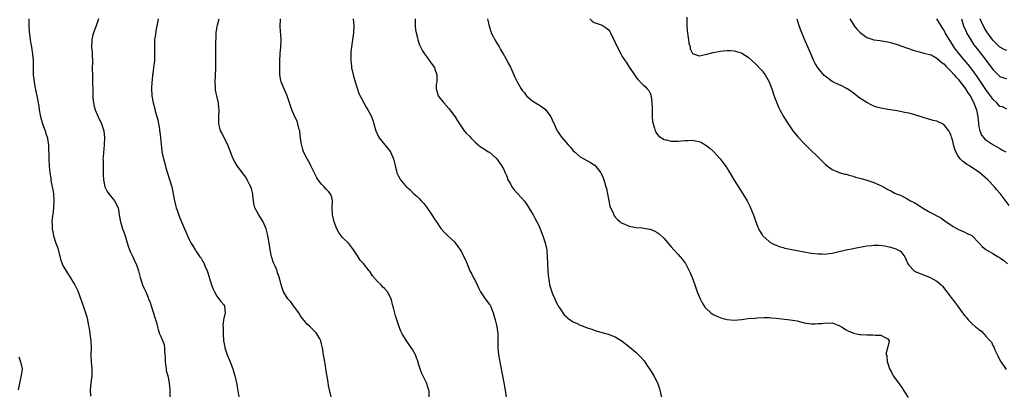
# Model space of a CAD drawing. Units: inches. Extents: x 2520000 to 2523000, y 1551000 to 1554000.
# Drawn here: x 2520285 to 2520566, y 1552920 to 1553027 of the extents above; entities that cross this region are included whole.
import ezdxf

# ---------------------------------------------------------------- set-up
doc = ezdxf.new("R2010")
doc.units = ezdxf.units.IN
doc.header["$MEASUREMENT"] = 0
doc.layers.add('LD25201551_2ft', color=252, linetype='Continuous')

msp = doc.modelspace()

# ---------------------------------------------------------------- linework, layer by layer
at = {"layer": 'LD25201551_2ft'}
for points, elevation in [([(2520287.28, 1553027), (2520287.29, 1553026.71), (2520287.22, 1553025), (2520287.37, 1553023.37), (2520287.66, 1553021), (2520287.85, 1553019.85), (2520287.97, 1553019), (2520288.12, 1553018.12), (2520288.3, 1553017), (2520288.51, 1553015), (2520288.52, 1553014.52), (2520288.5, 1553011.5), (2520288.52, 1553011), (2520288.73, 1553009), (2520289, 1553007.62), (2520289.55, 1553005), (2520290.06, 1553002.06), (2520290.21, 1553001), (2520290.5, 1552999.5), (2520290.61, 1552999), (2520290.71, 1552998.71), (2520291.18, 1552997), (2520291.89, 1552995), (2520292.15, 1552994.15), (2520292.55, 1552993), (2520292.6, 1552992.6), (2520292.89, 1552991), (2520292.97, 1552987), (2520293.09, 1552984.91), (2520293.25, 1552983), (2520293.5, 1552981.5), (2520293.54, 1552981), (2520293.64, 1552980.36), (2520293.94, 1552979), (2520294.12, 1552978.12), (2520294.26, 1552977), (2520294.38, 1552975), (2520294.3, 1552973), (2520294.2, 1552971.8), (2520293.91, 1552969.91), (2520293.86, 1552969), (2520293.9, 1552968.1), (2520293.88, 1552967), (2520294.09, 1552966.09), (2520294.32, 1552965), (2520295, 1552962.9), (2520295.5, 1552961.5), (2520296.31, 1552958.3), (2520296.77, 1552957), (2520297, 1552956.47), (2520298.28, 1552954.28), (2520299.16, 1552953), (2520299.87, 1552951.87), (2520300.39, 1552951), (2520300.6, 1552950.6), (2520301.25, 1552949.25), (2520302.35, 1552946.35), (2520303, 1552944.43), (2520303.45, 1552943), (2520303.79, 1552941.79), (2520303.99, 1552941), (2520304.22, 1552939.78), (2520304.41, 1552939), (2520304.51, 1552938.51), (2520304.74, 1552937), (2520304.99, 1552935), (2520305.06, 1552932.94), (2520304.99, 1552931), (2520305.07, 1552928.93), (2520305.24, 1552927), (2520305.23, 1552925), (2520305.01, 1552923), (2520304.81, 1552921), (2520304.87, 1552919.13)], 6766), ([(2520307.16, 1553027), (2520306.46, 1553025), (2520305.73, 1553023), (2520305.58, 1553022.42), (2520305.29, 1553021), (2520305.26, 1553020.74), (2520305.22, 1553019), (2520305.34, 1553017.34), (2520305.34, 1553016.66), (2520305.44, 1553015), (2520305.41, 1553012.59), (2520305.42, 1553011), (2520305.49, 1553009.49), (2520305.48, 1553008.52), (2520305.52, 1553007), (2520305.51, 1553005), (2520305.58, 1553004.42), (2520305.7, 1553003), (2520305.95, 1553001.95), (2520306.22, 1553001), (2520307.1, 1552999), (2520308.02, 1552997), (2520308.66, 1552995), (2520308.86, 1552993), (2520308.8, 1552991), (2520308.47, 1552987.53), (2520308.46, 1552987), (2520308.5, 1552986.5), (2520308.49, 1552985), (2520308.51, 1552984.51), (2520308.54, 1552982.54), (2520308.6, 1552981), (2520308.97, 1552979), (2520309.66, 1552977.66), (2520310.1, 1552977), (2520311, 1552975.93), (2520311.74, 1552975), (2520312.76, 1552973), (2520313.1, 1552971), (2520313.35, 1552969.35), (2520313.43, 1552969), (2520314.08, 1552967), (2520314.33, 1552966.33), (2520314.77, 1552965), (2520315.37, 1552963), (2520315.78, 1552961.78), (2520316.34, 1552960.34), (2520316.99, 1552959), (2520317.6, 1552957.6), (2520317.92, 1552957), (2520318.62, 1552955), (2520319.09, 1552953.09), (2520319.2, 1552952.8), (2520319.77, 1552951), (2520320.12, 1552950.12), (2520320.68, 1552949), (2520321.39, 1552947.39), (2520321.51, 1552947), (2520321.92, 1552945.92), (2520322.2, 1552945), (2520322.85, 1552943.15), (2520323.36, 1552941.36), (2520323.52, 1552941), (2520323.76, 1552940.24), (2520324.03, 1552939), (2520324.22, 1552938.22), (2520324.67, 1552937), (2520325, 1552936.24), (2520325.92, 1552933.92), (2520326.04, 1552933), (2520326.01, 1552931.99), (2520326.19, 1552931), (2520326.28, 1552930.28), (2520326.26, 1552929), (2520326.31, 1552928.31), (2520326.49, 1552927), (2520326.53, 1552926.53), (2520326.96, 1552925), (2520327.4, 1552923), (2520327.56, 1552921), (2520327.59, 1552919)], 6764), ([(2520324.22, 1553027), (2520324.07, 1553025.93), (2520323.57, 1553023.57), (2520323.44, 1553022.56), (2520323.21, 1553021), (2520323.18, 1553019), (2520323.24, 1553017.24), (2520323.23, 1553016.77), (2520323.15, 1553015), (2520322.93, 1553013.07), (2520322.7, 1553011.3), (2520322.66, 1553011), (2520322.51, 1553009.49), (2520322.45, 1553009), (2520322.36, 1553007), (2520322.45, 1553005), (2520322.77, 1553003), (2520323.26, 1553001.26), (2520323.4, 1553000.6), (2520324.11, 1552998.11), (2520324.58, 1552995.42), (2520324.66, 1552995), (2520324.7, 1552994.7), (2520324.95, 1552993), (2520325.09, 1552991.09), (2520325.27, 1552989.27), (2520325.32, 1552989), (2520325.76, 1552987), (2520326.3, 1552985), (2520326.44, 1552984.44), (2520326.89, 1552982.89), (2520327.39, 1552981.39), (2520328.14, 1552979), (2520328.58, 1552977), (2520328.93, 1552975), (2520329.33, 1552973.33), (2520329.43, 1552973), (2520329.71, 1552972.29), (2520330.36, 1552970.36), (2520330.96, 1552969), (2520331.77, 1552967), (2520332.11, 1552966.11), (2520333, 1552964.14), (2520333.61, 1552963), (2520334.14, 1552962.14), (2520334.79, 1552961), (2520334.88, 1552960.88), (2520335, 1552960.68), (2520336.18, 1552959), (2520336.55, 1552958.55), (2520337, 1552957.68), (2520337.26, 1552957.26), (2520337.38, 1552957), (2520337.6, 1552956.4), (2520338.24, 1552955), (2520338.45, 1552954.45), (2520339, 1552952.49), (2520339.47, 1552951), (2520339.89, 1552949.89), (2520340.33, 1552949), (2520341, 1552947.78), (2520341.62, 1552947), (2520342.17, 1552946.17), (2520343, 1552945.26), (2520343.2, 1552945), (2520343.19, 1552944.81), (2520343.38, 1552943), (2520342.96, 1552941), (2520342.77, 1552939.23), (2520342.8, 1552938.8), (2520342.8, 1552937), (2520342.95, 1552935), (2520343.27, 1552933.27), (2520343.34, 1552933), (2520344, 1552931), (2520344.27, 1552930.27), (2520344.81, 1552929), (2520345.59, 1552927), (2520345.93, 1552925.93), (2520346.17, 1552925), (2520346.63, 1552923), (2520347.33, 1552919)], 6762), ([(2520373.73, 1552919), (2520373.24, 1552921), (2520373, 1552922.22), (2520372.83, 1552923.17), (2520372.25, 1552927), (2520372.07, 1552927.93), (2520371.54, 1552931), (2520371.25, 1552933), (2520371, 1552934.11), (2520370.77, 1552935), (2520370.44, 1552935.56), (2520369.66, 1552937), (2520369.37, 1552937.37), (2520369, 1552937.78), (2520367.72, 1552939), (2520367, 1552939.66), (2520365.45, 1552941.45), (2520365, 1552942.1), (2520364.44, 1552943), (2520362.97, 1552945), (2520362.16, 1552946.16), (2520361.35, 1552947), (2520360.12, 1552949), (2520359.82, 1552949.82), (2520359.44, 1552951), (2520358.94, 1552953), (2520358.41, 1552954.41), (2520358.25, 1552955), (2520357.67, 1552956.33), (2520357.25, 1552957.25), (2520356.74, 1552958.74), (2520356.67, 1552959), (2520356.28, 1552961), (2520355.97, 1552963), (2520355.62, 1552965), (2520355.49, 1552965.49), (2520355.12, 1552967), (2520354.25, 1552969), (2520353.79, 1552969.79), (2520353, 1552971.01), (2520351.94, 1552973), (2520351.72, 1552973.72), (2520351.5, 1552975), (2520351.36, 1552976.64), (2520351.29, 1552977), (2520351, 1552978.08), (2520350.72, 1552979), (2520350.38, 1552979.62), (2520349.71, 1552981), (2520349.5, 1552981.5), (2520349, 1552982.15), (2520348.65, 1552982.65), (2520348.34, 1552983), (2520346.84, 1552985), (2520346.15, 1552986.15), (2520345.7, 1552987), (2520345, 1552988.69), (2520344.91, 1552989), (2520344.4, 1552990.4), (2520344.16, 1552991), (2520343.21, 1552992.79), (2520342.44, 1552994.44), (2520342.12, 1552995), (2520341.78, 1552996.22), (2520341.61, 1552997), (2520341.64, 1552997.64), (2520341.6, 1552999), (2520341.72, 1553001), (2520341.59, 1553001.59), (2520341.46, 1553003), (2520340.99, 1553005), (2520340.65, 1553006.65), (2520340.64, 1553007), (2520340.66, 1553007.34), (2520340.54, 1553009), (2520340.62, 1553010.62), (2520340.77, 1553013), (2520340.74, 1553015.26), (2520340.7, 1553017), (2520340.77, 1553019), (2520340.86, 1553023), (2520341, 1553024.22), (2520341.12, 1553025), (2520341.19, 1553025.19), (2520341.68, 1553027)], 6760), ([(2520401.77, 1552919), (2520401.73, 1552920.27), (2520401.66, 1552921), (2520401.47, 1552921.47), (2520401.01, 1552923), (2520399.66, 1552925.66), (2520399.19, 1552927), (2520399, 1552927.57), (2520398.65, 1552928.65), (2520398.59, 1552929), (2520398.15, 1552930.15), (2520397.85, 1552931), (2520397, 1552932.51), (2520395.99, 1552933.99), (2520395.27, 1552935), (2520395, 1552935.41), (2520394.07, 1552937), (2520393.7, 1552937.7), (2520393.14, 1552939), (2520392.47, 1552941), (2520392.14, 1552942.14), (2520391.56, 1552944.44), (2520391.32, 1552945.32), (2520391, 1552946.65), (2520390.88, 1552947), (2520389.84, 1552949), (2520389, 1552949.94), (2520388.44, 1552950.44), (2520387.99, 1552951), (2520387, 1552951.96), (2520385.57, 1552953.57), (2520385, 1552954.5), (2520384.77, 1552954.77), (2520384.6, 1552955), (2520383, 1552957.05), (2520382.07, 1552958.07), (2520381.24, 1552959.24), (2520380.16, 1552961), (2520379.68, 1552961.68), (2520378.77, 1552962.77), (2520377, 1552964.55), (2520376.58, 1552965), (2520375.92, 1552965.92), (2520375.32, 1552967), (2520374.65, 1552968.65), (2520374.54, 1552969), (2520374.09, 1552971), (2520374.06, 1552973), (2520374.14, 1552975), (2520373.91, 1552975.91), (2520373.55, 1552977), (2520373, 1552977.69), (2520372.34, 1552978.34), (2520371.74, 1552979), (2520371, 1552979.72), (2520370, 1552981), (2520369.59, 1552981.59), (2520368.74, 1552983.26), (2520367.93, 1552985), (2520367.65, 1552985.65), (2520366.88, 1552987), (2520365.86, 1552989), (2520365.62, 1552989.62), (2520365.21, 1552991.21), (2520365, 1552992.83), (2520364.77, 1552994.77), (2520364.73, 1552995), (2520364.6, 1552995.4), (2520364.22, 1552997), (2520363.92, 1552997.92), (2520363.38, 1552999), (2520363, 1552999.91), (2520362.5, 1553001), (2520361.17, 1553005), (2520360.25, 1553007), (2520359.42, 1553009), (2520359.34, 1553009.34), (2520359.08, 1553011), (2520359.03, 1553013.03), (2520359.07, 1553015), (2520359.17, 1553017), (2520359.37, 1553019), (2520359.45, 1553021), (2520359.35, 1553022.65), (2520359.27, 1553023.27), (2520359.15, 1553025), (2520359.28, 1553026.72), (2520359.27, 1553027)], 6758), ([(2520380.05, 1553027), (2520380.2, 1553025), (2520380.12, 1553023), (2520379.55, 1553019), (2520379.39, 1553017.39), (2520379.37, 1553017), (2520379.38, 1553016.62), (2520379.35, 1553015), (2520379.5, 1553013.5), (2520379.57, 1553013), (2520380.04, 1553011), (2520380.58, 1553009), (2520381.16, 1553007.16), (2520381.69, 1553005.69), (2520383.74, 1553001.74), (2520384.24, 1553001), (2520385, 1552999.61), (2520385.29, 1552999), (2520385.75, 1552997.75), (2520385.98, 1552997), (2520386.36, 1552995.65), (2520386.55, 1552995), (2520387.27, 1552993.27), (2520387.42, 1552993), (2520389.07, 1552991), (2520389.98, 1552989.98), (2520390.66, 1552989), (2520391, 1552988.28), (2520391.57, 1552987), (2520391.82, 1552985.82), (2520392.05, 1552985), (2520392.4, 1552983.6), (2520392.53, 1552983), (2520393, 1552981.99), (2520393.35, 1552981.35), (2520393.56, 1552981), (2520395, 1552979.26), (2520395.24, 1552979), (2520396.2, 1552978.2), (2520397.37, 1552977), (2520398.28, 1552976.28), (2520399, 1552975.55), (2520399.49, 1552975), (2520400.23, 1552974.23), (2520401.1, 1552973.1), (2520402.53, 1552971), (2520402.7, 1552970.7), (2520403.49, 1552969.49), (2520403.84, 1552969), (2520405.1, 1552967.1), (2520406.01, 1552966.01), (2520407.04, 1552965.04), (2520409, 1552963.24), (2520409.23, 1552963), (2520409.92, 1552961.92), (2520410.62, 1552961), (2520411, 1552960.36), (2520411.71, 1552959), (2520412.12, 1552958.12), (2520412.6, 1552957), (2520413.42, 1552955), (2520413.99, 1552953.99), (2520414.47, 1552953), (2520415, 1552952.05), (2520415.51, 1552951), (2520415.96, 1552949.96), (2520416.44, 1552949), (2520417, 1552948.11), (2520417.76, 1552947), (2520419, 1552945.4), (2520419.17, 1552945.17), (2520419.26, 1552945), (2520420.11, 1552943), (2520420.27, 1552942.27), (2520420.62, 1552941), (2520421, 1552939.49), (2520421.1, 1552939), (2520421.36, 1552937), (2520421.41, 1552935), (2520421.43, 1552933), (2520421.64, 1552931), (2520422.44, 1552926.44), (2520422.71, 1552925), (2520423.14, 1552923), (2520423.44, 1552921.44), (2520423.82, 1552919)], 6756), ([(2520397.72, 1553027), (2520397.71, 1553025.71), (2520397.75, 1553025), (2520397.87, 1553023.87), (2520398.06, 1553023), (2520398.44, 1553021.56), (2520398.53, 1553021), (2520399, 1553019.59), (2520399.25, 1553019), (2520399.83, 1553017.83), (2520400.41, 1553017), (2520401, 1553016.25), (2520402.3, 1553014.3), (2520403, 1553013.46), (2520403.24, 1553013), (2520403.38, 1553012.62), (2520403.93, 1553011), (2520403.95, 1553009.95), (2520403.92, 1553009), (2520403.81, 1553008.19), (2520403.77, 1553007), (2520404.08, 1553006.08), (2520404.36, 1553005), (2520405, 1553004.14), (2520405.92, 1553003), (2520407.39, 1553001.39), (2520407.66, 1553001), (2520409.16, 1552999), (2520409.86, 1552997.86), (2520410.44, 1552997), (2520411, 1552996.13), (2520411.82, 1552995), (2520412.35, 1552994.35), (2520413.35, 1552993.35), (2520413.68, 1552993), (2520415, 1552991.67), (2520415.76, 1552991), (2520416.43, 1552990.43), (2520417, 1552990.11), (2520417.66, 1552989.66), (2520418.78, 1552989), (2520419, 1552988.85), (2520421, 1552987.11), (2520421.1, 1552987), (2520421.88, 1552985.88), (2520422.51, 1552985), (2520422.69, 1552984.69), (2520423, 1552984.1), (2520423.5, 1552983), (2520423.99, 1552981.99), (2520424.31, 1552981), (2520425, 1552979.8), (2520425.43, 1552979), (2520426.1, 1552978.1), (2520429, 1552974.88), (2520429.78, 1552973.78), (2520430.27, 1552973), (2520431, 1552971.78), (2520431.49, 1552971), (2520431.99, 1552969.99), (2520432.59, 1552969), (2520433, 1552968.09), (2520433.53, 1552967), (2520434.32, 1552965), (2520434.98, 1552962.98), (2520435.34, 1552961.34), (2520435.39, 1552961), (2520435.41, 1552960.58), (2520435.56, 1552959), (2520435.59, 1552957), (2520435.67, 1552955), (2520435.77, 1552953.77), (2520435.87, 1552953), (2520436.08, 1552951.92), (2520436.23, 1552951), (2520436.36, 1552950.36), (2520437, 1552948.4), (2520437.71, 1552947), (2520438.05, 1552946.05), (2520438.7, 1552945), (2520438.76, 1552944.76), (2520439, 1552944.37), (2520439.96, 1552943), (2520440.36, 1552942.36), (2520441, 1552941.84), (2520441.42, 1552941.42), (2520442.09, 1552941), (2520443, 1552940.39), (2520444.05, 1552939.95), (2520445, 1552939.47), (2520445.33, 1552939.33), (2520447, 1552938.71), (2520448.26, 1552938.26), (2520449, 1552938.02), (2520449.78, 1552937.78), (2520453, 1552936.92), (2520455, 1552936.13), (2520457, 1552934.84), (2520459.16, 1552933.16), (2520461, 1552931.62), (2520461.65, 1552931), (2520462.31, 1552930.31), (2520463.22, 1552929.22), (2520464.05, 1552928.05), (2520465, 1552926.67), (2520466.02, 1552925), (2520467, 1552923.15), (2520467.07, 1552923), (2520467.71, 1552921), (2520467.96, 1552920.04), (2520468.25, 1552919)], 6754), ([(2520418.48, 1553027), (2520418.93, 1553024.93), (2520419.38, 1553023.38), (2520419.53, 1553023), (2520420.09, 1553021.91), (2520420.5, 1553021), (2520421, 1553020.19), (2520421.78, 1553019), (2520422.2, 1553018.2), (2520422.96, 1553017), (2520424.05, 1553015), (2520424.34, 1553014.34), (2520425, 1553013.21), (2520425.11, 1553013), (2520426.3, 1553010.3), (2520426.98, 1553009), (2520428.06, 1553007), (2520428.45, 1553006.45), (2520429, 1553005.81), (2520429.34, 1553005.34), (2520429.65, 1553005), (2520431, 1553003.77), (2520432.17, 1553003), (2520432.66, 1553002.66), (2520433, 1553002.5), (2520433.93, 1553001.93), (2520435.07, 1553001.07), (2520436.57, 1552999), (2520437.31, 1552997.31), (2520437.48, 1552997), (2520437.92, 1552996.08), (2520438.38, 1552995), (2520438.63, 1552994.63), (2520439, 1552994.03), (2520439.43, 1552993.43), (2520439.78, 1552993), (2520441.53, 1552991), (2520442.26, 1552990.26), (2520443, 1552989.32), (2520443.34, 1552989), (2520445, 1552987.55), (2520445.37, 1552987.37), (2520445.98, 1552987), (2520447.95, 1552985.95), (2520449, 1552985.3), (2520449.16, 1552985.16), (2520450.87, 1552983), (2520451, 1552982.77), (2520451.53, 1552981.53), (2520451.72, 1552981), (2520452.34, 1552979), (2520452.47, 1552978.47), (2520452.78, 1552977), (2520453.12, 1552975), (2520453.48, 1552973.48), (2520453.66, 1552973), (2520454.29, 1552971.71), (2520454.57, 1552971), (2520454.71, 1552970.71), (2520455, 1552970.32), (2520455.62, 1552969.62), (2520456.41, 1552969), (2520456.73, 1552968.73), (2520457, 1552968.56), (2520457.72, 1552968.28), (2520459, 1552967.7), (2520460.53, 1552967.47), (2520461, 1552967.37), (2520462.76, 1552967.24), (2520463.19, 1552967.19), (2520464.9, 1552966.9), (2520465, 1552966.87), (2520466.33, 1552966.33), (2520467, 1552965.96), (2520467.55, 1552965.56), (2520469, 1552964.18), (2520471, 1552961.85), (2520471.76, 1552961), (2520473, 1552959.65), (2520473.57, 1552959), (2520474.22, 1552958.22), (2520475.04, 1552957.04), (2520476.13, 1552955), (2520476.42, 1552954.42), (2520477.04, 1552953.04), (2520477.77, 1552951), (2520478.45, 1552949), (2520479, 1552947.6), (2520479.27, 1552947), (2520479.85, 1552945.85), (2520480.63, 1552944.63), (2520481, 1552944.18), (2520482.32, 1552943), (2520482.7, 1552942.7), (2520483, 1552942.53), (2520484.02, 1552942.02), (2520485, 1552941.62), (2520485.47, 1552941.47), (2520487.05, 1552941.05), (2520489, 1552940.91), (2520491.11, 1552941.11), (2520493, 1552941.33), (2520495, 1552941.47), (2520495.53, 1552941.53), (2520497.62, 1552941.62), (2520499, 1552941.65), (2520499.59, 1552941.59), (2520501, 1552941.49), (2520505.01, 1552941.01), (2520507, 1552940.64), (2520509, 1552940.15), (2520511, 1552939.86), (2520512.14, 1552939.86), (2520513, 1552939.91), (2520514.06, 1552939.94), (2520515, 1552940.14), (2520515.96, 1552940.04), (2520517, 1552940.15), (2520518.43, 1552939.57), (2520519, 1552939.39), (2520519.67, 1552939), (2520521, 1552938.13), (2520521.73, 1552937.73), (2520523, 1552937.21), (2520523.16, 1552937.16), (2520524.02, 1552937), (2520525, 1552936.79), (2520525.24, 1552936.76), (2520527, 1552936.66), (2520528.67, 1552936.68), (2520529.4, 1552936.6), (2520531, 1552936.63), (2520531.85, 1552936.15), (2520533, 1552935.58), (2520533.34, 1552935), (2520533, 1552933.24), (2520532.48, 1552931.52), (2520532.52, 1552931), (2520532.64, 1552930.64), (2520532.82, 1552929), (2520533, 1552928.45), (2520533.45, 1552927), (2520533.97, 1552925.97), (2520534.48, 1552925), (2520535.97, 1552923), (2520536.44, 1552922.44), (2520537.25, 1552921.25), (2520537.35, 1552921), (2520537.91, 1552920.09), (2520538.76, 1552918.76)], 6752), ([(2520447.72, 1553027), (2520448.37, 1553026.37), (2520449, 1553025.94), (2520451, 1553025.27), (2520451.49, 1553025), (2520452.43, 1553024.43), (2520453, 1553023.98), (2520453.41, 1553023.41), (2520453.62, 1553023), (2520455, 1553020.23), (2520455.51, 1553019), (2520456.55, 1553017), (2520457, 1553016.27), (2520458.34, 1553014.34), (2520459, 1553013.2), (2520459.1, 1553013.1), (2520460.53, 1553011), (2520460.69, 1553010.69), (2520461, 1553010.23), (2520461.59, 1553009.59), (2520462.16, 1553009), (2520463, 1553008.09), (2520463.6, 1553007.6), (2520464.14, 1553007), (2520464.56, 1553006.56), (2520465, 1553005.78), (2520465.21, 1553005.21), (2520465.22, 1553004.78), (2520465.48, 1553003), (2520465.55, 1553001.55), (2520465.53, 1553001), (2520465.58, 1552999), (2520465.68, 1552997.68), (2520465.8, 1552997), (2520466.26, 1552995.74), (2520466.43, 1552995), (2520466.58, 1552994.58), (2520467, 1552994.01), (2520467.47, 1552993.47), (2520469, 1552992.53), (2520469.59, 1552992.41), (2520471, 1552992.07), (2520472.05, 1552992.05), (2520473, 1552992.07), (2520473.87, 1552992.13), (2520475, 1552992.27), (2520475.75, 1552992.25), (2520477, 1552992.34), (2520477.91, 1552992.09), (2520479, 1552991.91), (2520479.63, 1552991.63), (2520480.87, 1552990.87), (2520482, 1552990), (2520483.05, 1552989.05), (2520484.99, 1552987), (2520485.88, 1552985.88), (2520486.49, 1552985), (2520487, 1552984.21), (2520487.46, 1552983.46), (2520489, 1552980.89), (2520491.51, 1552977), (2520492.71, 1552975), (2520493.47, 1552973.47), (2520493.69, 1552973), (2520494.12, 1552971.88), (2520494.65, 1552970.65), (2520495.19, 1552969), (2520495.7, 1552967.7), (2520496.01, 1552967), (2520496.35, 1552966.35), (2520497, 1552965.27), (2520497.11, 1552965.11), (2520497.21, 1552965), (2520499, 1552963.37), (2520499.2, 1552963.2), (2520500.47, 1552962.47), (2520501, 1552962.3), (2520501.9, 1552961.9), (2520503, 1552961.64), (2520503.48, 1552961.48), (2520507, 1552960.79), (2520509, 1552960.37), (2520511, 1552960.04), (2520513, 1552959.85), (2520514.17, 1552959.83), (2520515, 1552959.77), (2520516.07, 1552959.93), (2520517, 1552960), (2520517.76, 1552960.24), (2520519, 1552960.5), (2520521, 1552961), (2520523, 1552961.4), (2520523.46, 1552961.46), (2520525, 1552961.75), (2520525.89, 1552961.89), (2520527, 1552962.08), (2520528.26, 1552962.26), (2520529, 1552962.32), (2520530.35, 1552962.35), (2520532.15, 1552962.15), (2520533, 1552961.91), (2520533.77, 1552961.77), (2520535.27, 1552961.27), (2520535.85, 1552961), (2520536.56, 1552960.56), (2520537, 1552960.11), (2520537.79, 1552959), (2520538.16, 1552958.16), (2520538.68, 1552957), (2520539, 1552956.57), (2520540.49, 1552955), (2520540.8, 1552954.8), (2520541, 1552954.73), (2520542.17, 1552954.17), (2520543, 1552953.91), (2520545.06, 1552953.06), (2520547, 1552951.98), (2520548.24, 1552951), (2520548.61, 1552950.61), (2520549.83, 1552949), (2520551, 1552947.42), (2520552.08, 1552946.08), (2520552.92, 1552945), (2520554.29, 1552943), (2520554.59, 1552942.59), (2520555, 1552942.08), (2520555.52, 1552941.52), (2520555.9, 1552941), (2520557, 1552939.95), (2520558.04, 1552939), (2520558.59, 1552938.59), (2520559, 1552938.2), (2520559.74, 1552937.74), (2520560.41, 1552937), (2520560.72, 1552936.72), (2520561, 1552936.34), (2520562.25, 1552935), (2520562.58, 1552934.58), (2520563, 1552933.63), (2520563.27, 1552933.27), (2520563.34, 1552933), (2520563.58, 1552932.42), (2520564.49, 1552930.49), (2520565, 1552929.47), (2520565.17, 1552929.17), (2520566.78, 1552926.78)], 6750), ([(2520475.43, 1553027.43), (2520475.51, 1553025), (2520475.6, 1553023.6), (2520475.65, 1553023), (2520475.78, 1553022.22), (2520475.92, 1553021), (2520476.06, 1553020.06), (2520476.38, 1553019), (2520476.46, 1553018.46), (2520477, 1553017.27), (2520477.13, 1553017.13), (2520479, 1553016.38), (2520480.76, 1553016.76), (2520483, 1553017.39), (2520485, 1553017.8), (2520485.89, 1553017.89), (2520487, 1553017.97), (2520487.93, 1553017.93), (2520489, 1553017.83), (2520489.69, 1553017.69), (2520491, 1553017.24), (2520491.17, 1553017.17), (2520493, 1553016), (2520494.13, 1553015), (2520495, 1553014.19), (2520497, 1553012.11), (2520497.83, 1553011), (2520498.28, 1553010.28), (2520499.02, 1553009), (2520499.76, 1553007), (2520500.59, 1553004.59), (2520501.19, 1553003), (2520501.71, 1553001.71), (2520502.07, 1553001), (2520503.11, 1552999.11), (2520503.86, 1552997.86), (2520505, 1552996.15), (2520505.83, 1552995), (2520506.34, 1552994.34), (2520507.26, 1552993.26), (2520509, 1552991.41), (2520510.2, 1552990.2), (2520513.51, 1552987), (2520514.23, 1552986.23), (2520515.26, 1552985.26), (2520515.57, 1552985), (2520517, 1552983.94), (2520518.84, 1552983.16), (2520519, 1552983.08), (2520520.64, 1552982.64), (2520521, 1552982.57), (2520522.22, 1552982.22), (2520523, 1552982.03), (2520523.76, 1552981.76), (2520525, 1552981.43), (2520525.32, 1552981.32), (2520527, 1552980.86), (2520529, 1552980.2), (2520530.46, 1552979.54), (2520531, 1552979.32), (2520531.62, 1552979), (2520532.5, 1552978.5), (2520533, 1552978.2), (2520533.81, 1552977.81), (2520535, 1552977.13), (2520535.11, 1552977.11), (2520535.34, 1552977), (2520536.57, 1552976.57), (2520538.45, 1552975.55), (2520539, 1552975.31), (2520539.44, 1552975), (2520540.48, 1552974.48), (2520541.74, 1552973.74), (2520542.86, 1552973), (2520545, 1552971.79), (2520548.1, 1552970.1), (2520549.29, 1552969.3), (2520549.69, 1552969), (2520551, 1552968.08), (2520551.66, 1552967.66), (2520553, 1552966.91), (2520554.33, 1552966.33), (2520555, 1552966.06), (2520555.69, 1552965.69), (2520557.03, 1552965.03), (2520559.04, 1552963), (2520559.95, 1552961.95), (2520561, 1552961.11), (2520563, 1552959.96), (2520564.55, 1552959), (2520564.84, 1552958.84), (2520565, 1552958.72), (2520566.04, 1552958.04), (2520567.21, 1552957)], 6748), ([(2520567.69, 1552973.69), (2520565.07, 1552977.07), (2520564.15, 1552978.15), (2520563.43, 1552979), (2520561.6, 1552981), (2520559.3, 1552983), (2520556.28, 1552985), (2520555.47, 1552985.47), (2520555, 1552985.84), (2520554.28, 1552986.28), (2520553.67, 1552987), (2520553, 1552987.95), (2520552.38, 1552989), (2520551.99, 1552989.99), (2520551.73, 1552991), (2520551.61, 1552991.61), (2520551.25, 1552993), (2520551.22, 1552993.22), (2520551, 1552993.95), (2520550.65, 1552994.65), (2520550.4, 1552995), (2520549, 1552996.78), (2520547, 1552997.76), (2520545.97, 1552997.97), (2520544.4, 1552998.4), (2520543, 1552998.83), (2520542.89, 1552998.89), (2520542.53, 1552999), (2520541, 1552999.48), (2520540.38, 1552999.62), (2520539, 1553000.02), (2520537.74, 1553000.26), (2520536.55, 1553000.55), (2520535, 1553000.81), (2520533, 1553001.12), (2520531, 1553001.45), (2520529.8, 1553001.8), (2520529, 1553002.08), (2520528.36, 1553002.36), (2520527, 1553003.04), (2520525, 1553004.35), (2520524.14, 1553005), (2520523.48, 1553005.48), (2520522.35, 1553006.35), (2520521.33, 1553007), (2520519.81, 1553007.81), (2520519, 1553008.14), (2520517, 1553009.08), (2520515, 1553010.57), (2520514.79, 1553010.79), (2520513, 1553012.86), (2520512.2, 1553014.2), (2520511.8, 1553015), (2520510.92, 1553017), (2520510.37, 1553018.37), (2520510.07, 1553019), (2520509.29, 1553020.71), (2520508.32, 1553023), (2520507.63, 1553025), (2520507, 1553026.92)], 6746), ([(2520522.08, 1553027), (2520523, 1553025.44), (2520523.32, 1553025), (2520524.07, 1553024.07), (2520525.05, 1553023.05), (2520527, 1553021.65), (2520529, 1553020.96), (2520530.78, 1553020.78), (2520531.26, 1553020.74), (2520533, 1553020.45), (2520534.1, 1553020.1), (2520535, 1553019.87), (2520535.64, 1553019.64), (2520537, 1553019.19), (2520538.61, 1553018.61), (2520539, 1553018.48), (2520540.09, 1553018.09), (2520541.62, 1553017.62), (2520543, 1553017.32), (2520543.23, 1553017.23), (2520544.84, 1553016.84), (2520545, 1553016.82), (2520545.33, 1553016.67), (2520547, 1553015.8), (2520548.46, 1553014.46), (2520549, 1553014.11), (2520549.51, 1553013.51), (2520550.05, 1553013), (2520551, 1553012.06), (2520551.94, 1553011), (2520552.4, 1553010.4), (2520553, 1553009.82), (2520553.66, 1553009), (2520555, 1553007.26), (2520555.18, 1553007), (2520555.87, 1553005.87), (2520556.47, 1553005), (2520557.58, 1553003), (2520557.95, 1553001.95), (2520558.35, 1553001), (2520558.71, 1552999), (2520558.87, 1552997), (2520559, 1552996.17), (2520559.24, 1552995), (2520559.76, 1552993.76), (2520560.38, 1552993), (2520560.66, 1552992.66), (2520561, 1552992.4), (2520563, 1552991.04), (2520564.31, 1552990.31), (2520565, 1552989.94), (2520565.58, 1552989.58), (2520566.75, 1552989)], 6744), ([(2520567, 1553001.18), (2520565.81, 1553001.81), (2520565, 1553001.94), (2520564.12, 1553003), (2520563, 1553004.03), (2520562.33, 1553005), (2520561.76, 1553005.76), (2520561, 1553006.82), (2520558.51, 1553010.51), (2520557, 1553012.58), (2520555.92, 1553013.92), (2520553.35, 1553017), (2520552.34, 1553018.34), (2520551.87, 1553019), (2520551, 1553020.38), (2520550.58, 1553021), (2520549.4, 1553023), (2520549, 1553023.84), (2520548.55, 1553024.55), (2520548.24, 1553025), (2520547, 1553027.02)], 6742), ([(2520554.08, 1553027), (2520554.65, 1553025), (2520555.35, 1553023.35), (2520555.51, 1553023), (2520556.66, 1553021), (2520557.61, 1553019.61), (2520558.04, 1553019), (2520560.22, 1553016.22), (2520561, 1553015.16), (2520561.94, 1553013.94), (2520563, 1553012.49), (2520565, 1553010.47), (2520566.13, 1553010.13), (2520567, 1553009.94)], 6740), ([(2520567, 1553017.95), (2520566.27, 1553018.27), (2520565, 1553018.91), (2520563, 1553020.93), (2520561.31, 1553023.31), (2520560.56, 1553024.56), (2520560.34, 1553025), (2520559.85, 1553025.85), (2520559.36, 1553027)], 6738), ([(2520284.36, 1552930.36), (2520284.91, 1552929), (2520285.3, 1552927), (2520285.06, 1552925.06), (2520284.64, 1552923.36), (2520284.21, 1552921)], 6768)]:
    msp.add_lwpolyline(points, dxfattribs=dict(at, elevation=elevation))

doc.saveas('drawing.dxf')
